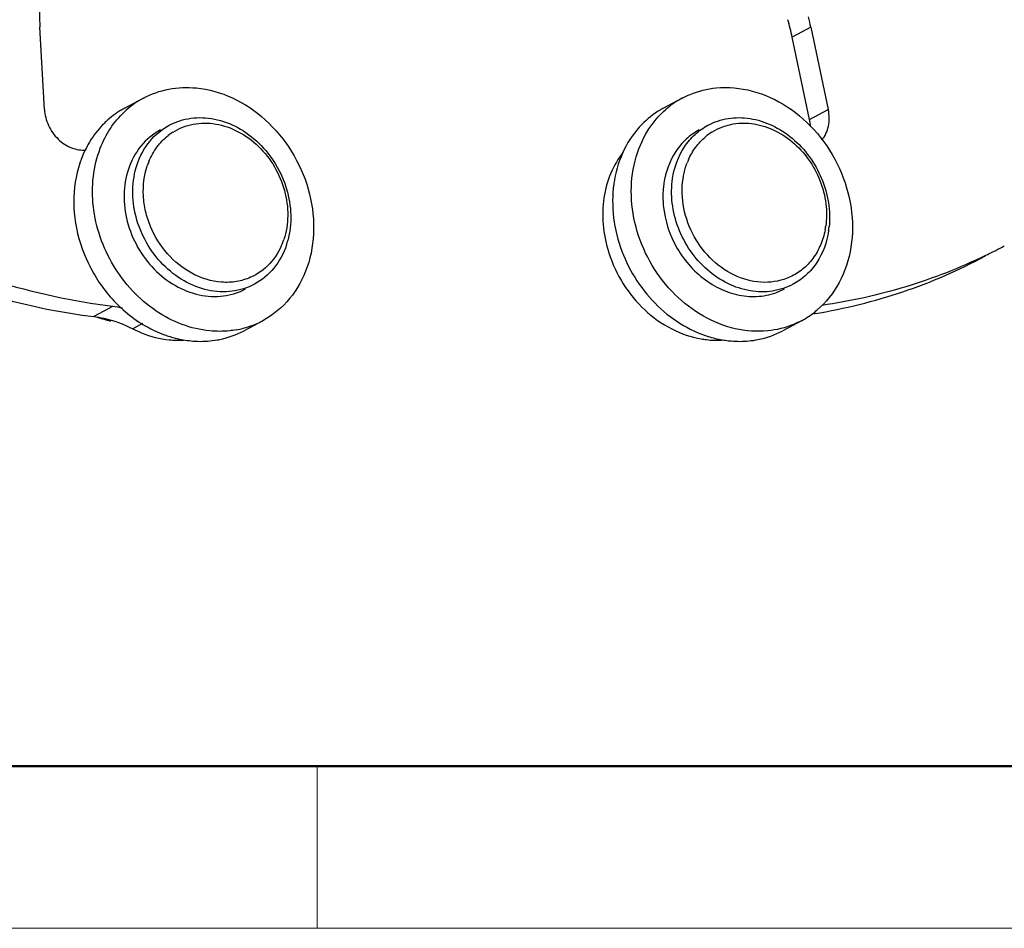
# Model space of a CAD drawing. Units: millimetres. Extents: x 1552 to 2087, y 574 to 952.
# Drawn here: x 1630 to 1668, y 574 to 610 of the extents above; entities that cross this region are included whole.
import ezdxf

# ---------------------------------------------------------------- set-up
doc = ezdxf.new("R2010")
doc.units = ezdxf.units.MM
doc.header["$LTSCALE"] = 65.395
doc.layers.get('0').update_dxf_attribs({"linetype": 'CONTINUOUS', "lineweight": 30})
doc.layers.add('Dim', color=3, linetype='CONTINUOUS', lineweight=15)
doc.layers.add('图框', color=7, linetype='CONTINUOUS', lineweight=20)

# ---------------------------------------------------------------- blocks, each defined once
blk = doc.blocks.new('A4图框-NEW')
at = {"layer": '图框', "lineweight": 50}
blk.add_line((836.855, 484.035), (1126.929, 484.035), dxfattribs=at)
at = {"layer": '图框', "color": 6}
blk.add_line((882.948, 484.035), (882.948, 480.535), dxfattribs=at)
at = {"layer": '图框', "color": 1, "lineweight": 18}
blk.add_line((833.413, 480.535), (1130.412, 480.535), dxfattribs=at)

msp = doc.modelspace()

# ---------------------------------------------------------------- linework, layer by layer
at = {"color": 7, "linetype": 'Continuous'}
for p, q in [((1630.976, 606.086), (1630.799, 609.276)), ((1660.714, 609.276), (1659.989, 608.888)), ((1660.714, 609.276), (1661.391, 606.086)), ((1660.667, 605.698), (1659.989, 608.888)), ((1634.815, 606.525), (1634.091, 606.137)), ((1655.722, 606.525), (1654.998, 606.137)), ((1660.667, 605.698), (1661.391, 606.086)), ((1667.553, 600.447), (1667.49, 600.416)), ((1633.615, 598.435), (1632.89, 598.046)), ((1633.029, 598.018), (1633.051, 598.012)), ((1660.846, 598.158), (1660.863, 598.161)), ((1634.774, 597.773), (1634.399, 597.572)), ((1639.444, 597.887), (1638.72, 597.499)), ((1660.351, 597.887), (1659.627, 597.499))]:
    msp.add_line(p, q, dxfattribs=at)
for centre, radius, start, end in [((1649.871, 606.737), 10.345, 12.002, 15.8962), ((1650.656, 607.139), 10.282, 11.9958, 14.2967), ((1636.457, 603.469), 3.469, 118.2277, 131.7229), ((1657.354, 603.483), 3.452, 118.197, 128.6409), ((1635.741, 603.069), 3.484, 121.11, 132.936), ((1635.713, 603.112), 3.432, 118.1887, 121.0739), ((1636.485, 603.436), 3.512, 131.7091, 133.2864), ((1656.653, 603.063), 3.491, 120.8082, 135.6415), ((1656.62, 603.111), 3.433, 118.1844, 120.7409), ((1657.377, 603.455), 3.489, 128.6459, 131.372), ((1635.783, 603.024), 3.545, 132.9357, 136.0437), ((1659.045, 605.353), 1.658, 2.3741, 12.0207), ((1635.858, 602.954), 3.648, 136.0619, 142.4447), ((1637.167, 603.298), 2.255, 122.2802, 128.0299), ((1658.079, 603.292), 2.263, 122.1461, 130.1469), ((1636.037, 602.826), 3.868, 148.5045, 149.7616), ((1635.965, 602.872), 3.783, 142.447, 148.5189), ((1636.182, 602.747), 4.033, 153.5517, 153.8801), ((1636.117, 602.781), 3.96, 149.7719, 153.5621), ((1637.579, 603.022), 2.757, 157.9358, 161.5773), ((1658.445, 603.04), 2.711, 156.3378, 158.9846), ((1658.286, 601.982), 3.035, 349.0819, 351.5218), ((1658.038, 601.871), 3.401, 351.527, 354.2019), ((1637.642, 601.909), 2.761, 338.546, 341.5754), ((1637.412, 601.808), 3.113, 341.5838, 344.9779), ((1658.306, 619.291), 20.991, 296.1388, 298.1845), ((1657.755, 602.076), 5.122, 197.1126, 197.7009), ((1633.101, 594.27), 4.196, 77.4996, 82.9653), ((1636.877, 610.457), 13.02, 252.914, 255.1116), ((1658.72, 600.929), 3.452, 298.197, 308.6409), ((1658.703, 600.95), 3.479, 308.6438, 310.2248), ((1637.379, 602.015), 4.993, 236.5656, 241.1182), ((1637.293, 601.861), 4.817, 241.1217, 244.9369), ((1637.791, 601.013), 3.538, 280.1486, 284.6782), ((1637.811, 600.941), 3.463, 284.6654, 298.1403), ((1637.206, 601.672), 4.609, 244.9274, 249.9694), ((1637.146, 601.512), 4.439, 249.9882, 253.0251), ((1637.063, 600.642), 3.555, 279.9346, 281.5473), ((1637.08, 600.567), 3.479, 281.5172, 298.1102), ((1658.006, 601.353), 4.273, 252.5688, 260.2124), ((1636.152, 600.584), 3.456, 264.4797, 273.89), ((1657.966, 601.148), 4.064, 260.2857, 261.8698)]:
    msp.add_arc(centre, radius, start, end, dxfattribs=at)
for points, knots in [([(1634.411, 616.45), (1633.823, 616.134), (1632.728, 615.297), (1631.533, 613.573), (1630.847, 611.506), (1630.757, 610.025), (1630.799, 609.276)], [0, 0, 0, 0, 0.236588, 0.479736, 0.733849, 1, 1, 1, 1]), ([(1634.816, 606.525), (1635.122, 606.69), (1635.799, 606.928), (1636.514, 606.955), (1636.869, 606.921)], [0, 0, 0, 0, 0.49362, 1, 1, 1, 1]), ([(1636.869, 606.921), (1637.35, 606.875), (1638.329, 606.594), (1639.608, 605.725), (1640.625, 604.494), (1641.276, 603.025), (1641.498, 601.467), (1641.258, 599.974), (1640.57, 598.703), (1639.841, 598.1), (1639.444, 597.887)], [0, 0, 0, 0, 0.120991, 0.248909, 0.381652, 0.515368, 0.645874, 0.770102, 0.887361, 1, 1, 1, 1]), ([(1655.723, 606.525), (1655.824, 606.579), (1656.239, 606.776), (1656.693, 606.887), (1657.035, 606.921)], [0, 0, 0, 0, 0.24884, 1, 1, 1, 1]), ([(1657.035, 606.921), (1657.502, 606.967), (1658.488, 606.874), (1659.859, 606.24), (1661.03, 605.188), (1661.886, 603.83), (1662.343, 602.302), (1662.351, 600.755), (1661.9, 599.348), (1661.299, 598.59), (1660.949, 598.294)], [0, 0, 0, 0, 0.117123, 0.241189, 0.371491, 0.504942, 0.637369, 0.764949, 0.88559, 1, 1, 1, 1]), ([(1630.976, 606.086), (1630.988, 605.872), (1631.099, 605.444), (1631.473, 604.912), (1631.996, 604.562), (1632.407, 604.497), (1632.598, 604.517)], [0, 0, 0, 0, 0.258456, 0.51924, 0.768658, 1, 1, 1, 1]), ([(1633.14, 604.579), (1633.244, 604.848), (1633.504, 605.36), (1633.873, 605.801), (1634.077, 605.993)], [0, 0, 0, 0, 0.507459, 1, 1, 1, 1]), ([(1654.393, 605.272), (1654.441, 605.347), (1654.637, 605.637), (1654.875, 605.9), (1655.072, 606.073)], [0, 0, 0, 0, 0.253347, 1, 1, 1, 1]), ([(1661.136, 604.894), (1661.265, 605.047), (1661.447, 605.444), (1661.436, 605.874), (1661.391, 606.086)], [0, 0, 0, 0, 0.480392, 1, 1, 1, 1]), ([(1635.815, 605.472), (1636.075, 605.612), (1636.661, 605.799), (1637.598, 605.758), (1638.515, 605.413), (1639.331, 604.801), (1639.98, 603.979), (1640.408, 603.017), (1640.577, 601.998), (1640.504, 601.319), (1640.418, 601.002)], [0, 0, 0, 0, 0.112112, 0.22817, 0.350454, 0.478889, 0.611367, 0.744585, 0.875004, 1, 1, 1, 1]), ([(1635.963, 605.205), (1636.201, 605.355), (1636.75, 605.57), (1637.648, 605.568), (1638.532, 605.257), (1639.318, 604.676), (1639.936, 603.884), (1640.33, 602.955), (1640.462, 601.977), (1640.361, 601.333), (1640.262, 601.037)], [0, 0, 0, 0, 0.112172, 0.227946, 0.350129, 0.478838, 0.611808, 0.745387, 0.875711, 1, 1, 1, 1]), ([(1656.722, 605.472), (1656.964, 605.602), (1657.505, 605.782), (1658.373, 605.776), (1659.235, 605.502), (1660.024, 604.989), (1660.683, 604.277), (1661.164, 603.421), (1661.432, 602.485), (1661.453, 601.839), (1661.422, 601.527)], [0, 0, 0, 0, 0.111945, 0.22736, 0.348419, 0.475402, 0.606841, 0.740095, 0.872043, 1, 1, 1, 1]), ([(1656.875, 605.208), (1657.098, 605.348), (1657.603, 605.551), (1658.432, 605.58), (1659.261, 605.338), (1660.02, 604.854), (1660.649, 604.171), (1661.1, 603.346), (1661.334, 602.446), (1661.331, 601.83), (1661.287, 601.534)], [0, 0, 0, 0, 0.111971, 0.227071, 0.34793, 0.475043, 0.606866, 0.7405, 0.872526, 1, 1, 1, 1]), ([(1635.477, 605.291), (1635.189, 605.137), (1634.66, 604.697), (1634.34, 604.092), (1634.232, 603.768)], [0, 0, 0, 0, 0.489605, 1, 1, 1, 1]), ([(1634.571, 603.95), (1634.678, 604.273), (1634.998, 604.878), (1635.527, 605.318), (1635.815, 605.472)], [0, 0, 0, 0, 0.5104, 1, 1, 1, 1]), ([(1654.157, 605.504), (1653.881, 605.222), (1653.409, 604.545), (1653.032, 603.343), (1652.989, 602.032), (1653.181, 601.158), (1653.328, 600.732)], [0, 0, 0, 0, 0.233191, 0.477578, 0.734084, 1, 1, 1, 1]), ([(1659.039, 597.491), (1658.62, 597.45), (1657.742, 597.515), (1656.495, 598.017), (1655.386, 598.872), (1654.506, 600.006), (1653.923, 601.326), (1653.688, 602.723), (1653.822, 604.082), (1654.166, 604.909), (1654.393, 605.272)], [0, 0, 0, 0, 0.115651, 0.237413, 0.365076, 0.496543, 0.628653, 0.758061, 0.882177, 1, 1, 1, 1]), ([(1656.383, 605.291), (1656.202, 605.194), (1655.859, 604.949), (1655.303, 604.293), (1655.075, 603.657), (1655.01, 603.224)], [0, 0, 0, 0, 0.241206, 0.486742, 1, 1, 1, 1]), ([(1655.348, 603.405), (1655.413, 603.839), (1655.641, 604.475), (1656.198, 605.131), (1656.54, 605.375), (1656.722, 605.472)], [0, 0, 0, 0, 0.513258, 0.758791, 1, 1, 1, 1]), ([(1635.024, 604.058), (1635.106, 604.258), (1635.313, 604.635), (1635.613, 604.945), (1635.778, 605.074)], [0, 0, 0, 0, 0.50809, 1, 1, 1, 1]), ([(1655.961, 604.129), (1656.037, 604.302), (1656.224, 604.628), (1656.48, 604.904), (1656.621, 605.022)], [0, 0, 0, 0, 0.507038, 1, 1, 1, 1]), ([(1632.561, 604.523), (1632.339, 604.071), (1632.058, 603.05), (1632.145, 601.444), (1632.702, 599.886), (1633.356, 598.979), (1633.74, 598.584)], [0, 0, 0, 0, 0.235483, 0.484558, 0.742158, 1, 1, 1, 1]), ([(1637.391, 597.491), (1637.025, 597.527), (1636.285, 597.704), (1635.26, 598.244), (1634.353, 599.027), (1633.619, 600.004), (1633.101, 601.117), (1632.831, 602.298), (1632.825, 603.476), (1633.005, 604.23), (1633.14, 604.579)], [0, 0, 0, 0, 0.117168, 0.239628, 0.366676, 0.496583, 0.627055, 0.755675, 0.880397, 1, 1, 1, 1]), ([(1653.437, 604.438), (1653.239, 604.189), (1652.907, 603.62), (1652.644, 602.65), (1652.617, 601.606), (1652.754, 600.91), (1652.859, 600.568)], [0, 0, 0, 0, 0.234817, 0.47999, 0.735786, 1, 1, 1, 1]), ([(1619.15, 603.885), (1621.186, 602.317), (1625.548, 599.714), (1630.457, 598.346), (1632.89, 598.046)], [0, 0, 0, 0, 0.511801, 1, 1, 1, 1]), ([(1634.232, 603.768), (1634.127, 603.452), (1634.017, 602.766), (1634.147, 601.722), (1634.551, 600.724), (1635.194, 599.862), (1636.017, 599.215), (1636.952, 598.843), (1637.914, 598.789), (1638.516, 598.978), (1638.782, 599.121)], [0, 0, 0, 0, 0.123889, 0.253697, 0.386841, 0.51967, 0.648649, 0.771423, 0.887772, 1, 1, 1, 1]), ([(1639.121, 599.302), (1638.855, 599.16), (1638.253, 598.97), (1637.291, 599.024), (1636.356, 599.396), (1635.532, 600.043), (1634.89, 600.904), (1634.485, 601.903), (1634.355, 602.947), (1634.465, 603.633), (1634.571, 603.95)], [0, 0, 0, 0, 0.112224, 0.228571, 0.351346, 0.480326, 0.613158, 0.746306, 0.876113, 1, 1, 1, 1]), ([(1636.689, 599.729), (1636.336, 599.921), (1635.689, 600.451), (1635.14, 601.337), (1634.886, 602.127), (1634.771, 602.919), (1634.841, 603.525), (1634.964, 603.893)], [0, 0, 0, 0, 0.248932, 0.505651, 0.633862, 0.759796, 1, 1, 1, 1]), ([(1655.753, 603.396), (1655.761, 603.449), (1655.797, 603.659), (1655.857, 603.864), (1655.914, 604.013)], [0, 0, 0, 0, 0.2534, 1, 1, 1, 1]), ([(1660.028, 599.302), (1659.781, 599.17), (1659.227, 598.987), (1658.338, 599.004), (1657.46, 599.297), (1656.662, 599.839), (1656.004, 600.584), (1655.537, 601.472), (1655.296, 602.433), (1655.301, 603.09), (1655.348, 603.405)], [0, 0, 0, 0, 0.111975, 0.227558, 0.348958, 0.47636, 0.608116, 0.741391, 0.872939, 1, 1, 1, 1]), ([(1657.854, 599.604), (1657.157, 599.904), (1655.972, 601.038), (1655.64, 602.642), (1655.753, 603.396)], [0, 0, 0, 0, 0.499084, 1, 1, 1, 1]), ([(1655.01, 603.224), (1655, 603.153), (1654.966, 602.864), (1654.968, 602.571), (1654.989, 602.353)], [0, 0, 0, 0, 0.245949, 1, 1, 1, 1]), ([(1654.989, 602.353), (1655.044, 601.772), (1655.423, 600.628), (1656.423, 599.526), (1657.424, 598.993), (1658.209, 598.803), (1658.988, 598.834), (1659.471, 599.004), (1659.691, 599.121)], [0, 0, 0, 0, 0.263996, 0.526252, 0.651993, 0.772226, 0.887562, 1, 1, 1, 1]), ([(1661.266, 601.407), (1661.227, 601.205), (1661.109, 600.815), (1660.812, 600.293), (1660.409, 599.868), (1660.081, 599.663), (1659.909, 599.584)], [0, 0, 0, 0, 0.261662, 0.513764, 0.758594, 1, 1, 1, 1]), ([(1661.402, 601.369), (1661.337, 600.936), (1661.109, 600.3), (1660.552, 599.644), (1660.21, 599.4), (1660.028, 599.302)], [0, 0, 0, 0, 0.513258, 0.758791, 1, 1, 1, 1]), ([(1633.615, 598.435), (1632.092, 598.622), (1629.03, 599.294), (1626.134, 600.484), (1624.724, 601.201)], [0, 0, 0, 0, 0.492363, 1, 1, 1, 1]), ([(1640.212, 600.899), (1640.097, 600.606), (1639.767, 600.064), (1639.248, 599.692), (1638.971, 599.57)], [0, 0, 0, 0, 0.509181, 1, 1, 1, 1]), ([(1640.365, 600.825), (1640.258, 600.502), (1639.938, 599.897), (1639.409, 599.457), (1639.121, 599.302)], [0, 0, 0, 0, 0.5104, 1, 1, 1, 1]), ([(1653.328, 600.732), (1653.468, 600.327), (1653.838, 599.547), (1654.627, 598.537), (1655.598, 597.747), (1656.345, 597.396), (1656.726, 597.276)], [0, 0, 0, 0, 0.256766, 0.512056, 0.760966, 1, 1, 1, 1]), ([(1652.875, 600.518), (1653.009, 600.097), (1653.386, 599.29), (1654.224, 598.271), (1655.265, 597.525), (1656.062, 597.248), (1656.459, 597.18)], [0, 0, 0, 0, 0.258654, 0.515341, 0.763743, 1, 1, 1, 1]), ([(1660.863, 598.161), (1662.023, 598.351), (1664.308, 598.915), (1666.468, 599.85), (1667.495, 600.401)], [0, 0, 0, 0, 0.502082, 1, 1, 1, 1]), ([(1667.49, 600.416), (1666.496, 599.933), (1664.418, 599.118), (1662.24, 598.637), (1661.135, 598.479)], [0, 0, 0, 0, 0.497726, 1, 1, 1, 1]), ([(1638.971, 599.57), (1638.798, 599.493), (1638.428, 599.384), (1637.637, 599.348), (1637.045, 599.536), (1636.689, 599.729)], [0, 0, 0, 0, 0.239998, 0.485468, 1, 1, 1, 1]), ([(1659.909, 599.584), (1659.6, 599.441), (1658.887, 599.297), (1658.185, 599.462), (1657.854, 599.604)], [0, 0, 0, 0, 0.486107, 1, 1, 1, 1]), ([(1633.74, 598.584), (1633.808, 598.514), (1634.084, 598.246), (1634.387, 598.006), (1634.627, 597.848)], [0, 0, 0, 0, 0.252928, 1, 1, 1, 1]), ([(1632.89, 598.046), (1633.019, 598.031), (1633.54, 597.941), (1634.044, 597.755), (1634.399, 597.572)], [0, 0, 0, 0, 0.244666, 1, 1, 1, 1]), ([(1634.399, 597.572), (1634.512, 597.513), (1634.962, 597.305), (1635.452, 597.179), (1635.819, 597.144)], [0, 0, 0, 0, 0.256819, 1, 1, 1, 1]), ([(1660.351, 597.887), (1660.25, 597.833), (1659.835, 597.637), (1659.381, 597.525), (1659.039, 597.491)], [0, 0, 0, 0, 0.24884, 1, 1, 1, 1]), ([(1635.85, 597.267), (1635.917, 597.246), (1636.185, 597.172), (1636.46, 597.123), (1636.666, 597.103)], [0, 0, 0, 0, 0.253578, 1, 1, 1, 1]), ([(1638.414, 597.53), (1638.331, 597.515), (1637.992, 597.467), (1637.647, 597.466), (1637.391, 597.491)], [0, 0, 0, 0, 0.247416, 1, 1, 1, 1]), ([(1656.459, 597.18), (1656.526, 597.168), (1656.791, 597.13), (1657.061, 597.122), (1657.26, 597.134)], [0, 0, 0, 0, 0.253512, 1, 1, 1, 1]), ([(1658.314, 597.103), (1658.429, 597.114), (1658.884, 597.181), (1659.325, 597.337), (1659.627, 597.499)], [0, 0, 0, 0, 0.252784, 1, 1, 1, 1]), ([(1636.666, 597.103), (1636.751, 597.095), (1637.088, 597.073), (1637.428, 597.096), (1637.676, 597.14)], [0, 0, 0, 0, 0.253196, 1, 1, 1, 1]), ([(1657.391, 597.125), (1657.468, 597.114), (1657.775, 597.079), (1658.085, 597.08), (1658.314, 597.103)], [0, 0, 0, 0, 0.253665, 1, 1, 1, 1])]:
    msp.add_open_spline(points, degree=3, knots=knots, dxfattribs=at)

# ---------------------------------------------------------------- block references
at = {"layer": 'Dim', "xscale": 1.800000000000011, "yscale": 1.800000000000011, "zscale": 1.799999999999999}
msp.add_blockref('A4图框-NEW', (52.252, -290.662), dxfattribs=at)

doc.saveas('drawing.dxf')
